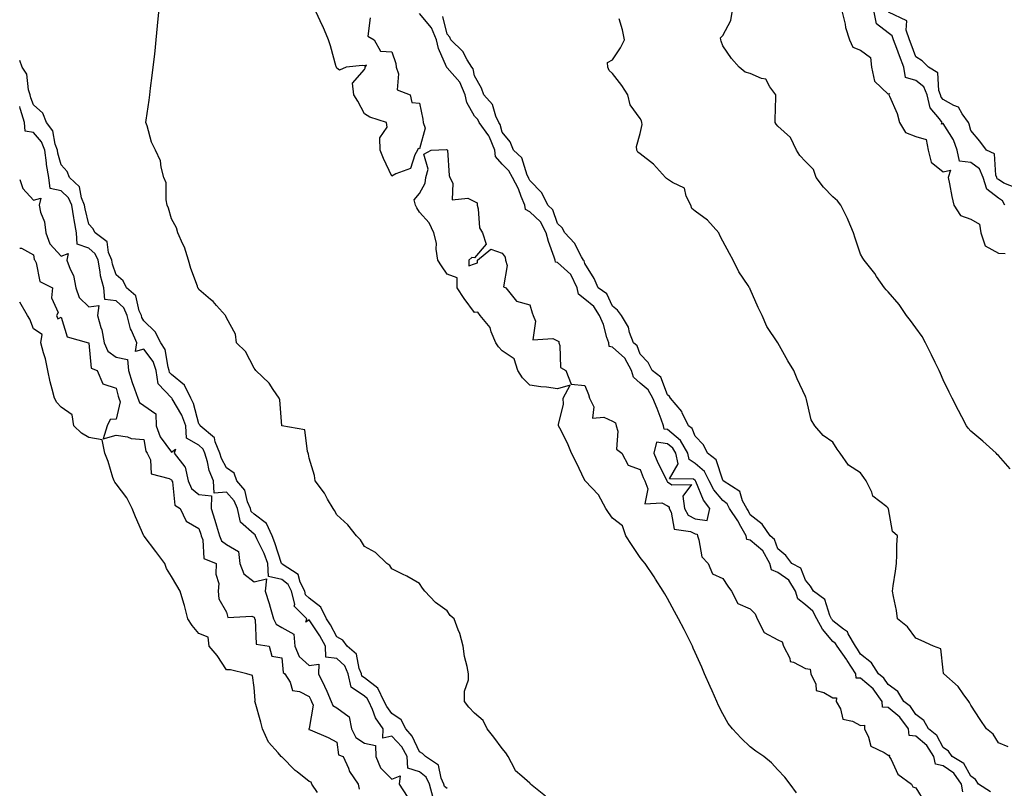
# Model space of a CAD drawing. Units: inches. Extents: x 913043 to 915683, y 7231898 to 7234538.
# Drawn here: x 913043 to 913400, y 7233980 to 7234259 of the extents above; entities that cross this region are included whole.
import ezdxf

# ---------------------------------------------------------------- set-up
doc = ezdxf.new("R2010")
doc.units = ezdxf.units.IN
doc.header["$MEASUREMENT"] = 0
doc.layers.add('Contour_91307231', color=7, linetype='Continuous', true_color=0x9f1355)

msp = doc.modelspace()

# ---------------------------------------------------------------- linework, layer by layer
at = {"layer": 'Contour_91307231'}
for points in [[(913233.7, 7233977.56, 3280), (913228.36, 7233981.92, 3280), (913228.2, 7233982.08, 3280), (913228.05, 7233982.2, 3280), (913225.22, 7233984.74, 3280), (913222.87, 7233986.74, 3280), (913222.66, 7233987.3, 3280), (913220.19, 7233991.92, 3280), (913219.42, 7233993.29, 3280), (913218.05, 7233994.78, 3280), (913215.02, 7233998.88, 3280), (913212.61, 7234001.92, 3280), (913211.15, 7234005.03, 3280), (913208.05, 7234007.65, 3280), (913205.96, 7234009.83, 3280), (913204.37, 7234011.92, 3280), (913204.36, 7234015.61, 3280), (913205.87, 7234019.74, 3280), (913205.82, 7234021.92, 3280), (913205.39, 7234024.58, 3280), (913204.37, 7234028.25, 3280), (913203.94, 7234031.92, 3280), (913202.71, 7234036.58, 3280), (913202.11, 7234037.86, 3280), (913200.58, 7234041.92, 3280), (913199.18, 7234043.05, 3280), (913198.05, 7234044.76, 3280), (913193.9, 7234047.77, 3280), (913190.04, 7234051.92, 3280), (913189.14, 7234053, 3280), (913188.05, 7234054.65, 3280), (913183.49, 7234057.36, 3280), (913181.9, 7234058.07, 3280), (913178.05, 7234059.95, 3280), (913177.29, 7234061.16, 3280), (913176.21, 7234061.92, 3280), (913172.08, 7234065.95, 3280), (913168.05, 7234068.16, 3280), (913166.6, 7234070.47, 3280), (913165.16, 7234071.92, 3280), (913162.05, 7234075.92, 3280), (913158.05, 7234079.56, 3280), (913157.22, 7234081.1, 3280), (913156.68, 7234081.92, 3280), (913154.7, 7234085.27, 3280), (913153.53, 7234087.41, 3280), (913150.21, 7234091.92, 3280), (913149.93, 7234093.8, 3280), (913148.05, 7234100.2, 3280), (913147.77, 7234101.64, 3280), (913147.71, 7234101.92, 3280), (913147.36, 7234102.61, 3280), (913146.5, 7234110.37, 3280), (913138.05, 7234111.92, 3280), (913137.41, 7234121.28, 3280), (913137.08, 7234121.92, 3280), (913134.93, 7234125.04, 3280), (913133.48, 7234127.36, 3280), (913128.7, 7234131.92, 3280), (913128.43, 7234132.3, 3280), (913128.05, 7234132.73, 3280), (913124.97, 7234138.84, 3280), (913121.66, 7234141.92, 3280), (913121.31, 7234145.18, 3280), (913118.05, 7234151.09, 3280), (913117.81, 7234151.68, 3280), (913117.71, 7234151.92, 3280), (913114.38, 7234155.58, 3280), (913113.13, 7234157, 3280), (913112.25, 7234157.72, 3280), (913108.05, 7234161.29, 3280), (913107.84, 7234161.71, 3280), (913107.67, 7234161.92, 3280), (913107.49, 7234162.48, 3280), (913105.05, 7234168.91, 3280), (913104.21, 7234171.92, 3280), (913102.78, 7234176.66, 3280), (913102.16, 7234177.81, 3280), (913100.37, 7234181.92, 3280), (913099.83, 7234183.7, 3280), (913098.05, 7234186.97, 3280), (913096.93, 7234190.8, 3280), (913096.54, 7234191.92, 3280), (913096.13, 7234193.84, 3280), (913096.1, 7234199.97, 3280), (913095.34, 7234201.92, 3280), (913094.32, 7234205.65, 3280), (913094.09, 7234207.96, 3280), (913092.27, 7234211.92, 3280), (913090.84, 7234214.71, 3280), (913089.28, 7234220.69, 3280), (913088.82, 7234221.92, 3280), (913088.93, 7234222.8, 3280), (913089.94, 7234230.04, 3280), (913090.17, 7234231.92, 3280), (913090.47, 7234234.34, 3280), (913091.06, 7234238.9, 3280), (913091.41, 7234241.92, 3280), (913091.85, 7234245.72, 3280), (913092.14, 7234247.84, 3280), (913092.57, 7234251.92, 3280), (913093.05, 7234256.92, 3280), (913093.5, 7234261.92, 3280)], [(913170.15, 7234259.82, 3279), (913169.31, 7234253.19, 3279), (913171.58, 7234251.92, 3279), (913173.88, 7234247.75, 3279), (913178.05, 7234247.55, 3279), (913179.42, 7234243.3, 3279), (913179.55, 7234241.92, 3279), (913180.44, 7234239.53, 3279), (913179.92, 7234233.8, 3279), (913184.61, 7234231.92, 3279), (913185.32, 7234229.19, 3279), (913188.05, 7234228.89, 3279), (913189.27, 7234223.14, 3279), (913189.38, 7234221.92, 3279), (913190.16, 7234219.81, 3279), (913188.05, 7234212.35, 3279), (913187.54, 7234212.44, 3279), (913187.32, 7234211.92, 3279), (913186.3, 7234210.17, 3279), (913184.76, 7234205.21, 3279), (913179.44, 7234203.31, 3279), (913178.05, 7234202.45, 3279), (913175.03, 7234208.9, 3279), (913173.78, 7234211.92, 3279), (913173.68, 7234216.3, 3279), (913176.34, 7234220.21, 3279), (913176.08, 7234221.92, 3279), (913170.02, 7234223.89, 3279), (913168.05, 7234225.05, 3279), (913165.72, 7234229.59, 3279), (913164.28, 7234231.92, 3279), (913163.79, 7234236.18, 3279), (913168.05, 7234241.12, 3279), (913168.31, 7234241.67, 3279), (913168.3, 7234241.92, 3279), (913168.77, 7234242.64, 3279), (913168.05, 7234242.51, 3279), (913167.4, 7234242.56, 3279), (913161.45, 7234241.92, 3279), (913159.08, 7234240.89, 3279), (913158.05, 7234241.66, 3279), (913157.96, 7234241.83, 3279), (913157.93, 7234241.92, 3279), (913157.87, 7234242.11, 3279), (913155.79, 7234249.66, 3279), (913154.99, 7234251.92, 3279), (913152.94, 7234256.81, 3279), (913152.72, 7234257.25, 3279), (913150.53, 7234261.92, 3279)], [(913385.19, 7233979.06, 3279), (913384.62, 7233981.92, 3279), (913381.95, 7233985.82, 3279), (913378.05, 7233988.6, 3279), (913375.22, 7233989.09, 3279), (913374.63, 7233991.92, 3279), (913372.04, 7233995.9, 3279), (913368.05, 7233999.26, 3279), (913365.68, 7233999.55, 3279), (913365.41, 7234001.92, 3279), (913362.31, 7234006.19, 3279), (913358.05, 7234009.65, 3279), (913355.96, 7234009.84, 3279), (913355.94, 7234011.92, 3279), (913352.64, 7234016.51, 3279), (913348.05, 7234020.31, 3279), (913346.42, 7234020.29, 3279), (913346.31, 7234021.92, 3279), (913343.21, 7234026.75, 3279), (913343.09, 7234026.96, 3279), (913339.53, 7234031.92, 3279), (913338.99, 7234032.86, 3279), (913338.05, 7234033.6, 3279), (913334.21, 7234038.08, 3279), (913332.25, 7234041.92, 3279), (913330.8, 7234044.66, 3279), (913328.05, 7234046.94, 3279), (913325.3, 7234049.17, 3279), (913324.41, 7234051.92, 3279), (913322.04, 7234055.91, 3279), (913318.05, 7234058.66, 3279), (913315.72, 7234059.6, 3279), (913315.14, 7234061.92, 3279), (913312.63, 7234066.49, 3279), (913308.05, 7234070.41, 3279), (913306.78, 7234070.65, 3279), (913306.56, 7234071.92, 3279), (913304.67, 7234075.3, 3279), (913303.57, 7234077.44, 3279), (913300.52, 7234081.92, 3279), (913299.66, 7234083.53, 3279), (913298.05, 7234084.77, 3279), (913294.8, 7234088.67, 3279), (913293.15, 7234091.92, 3279), (913291.39, 7234095.26, 3279), (913288.05, 7234098.16, 3279), (913285.84, 7234099.7, 3279), (913285.35, 7234101.92, 3279), (913282.74, 7234106.61, 3279), (913278.05, 7234110.49, 3279), (913276.8, 7234110.67, 3279), (913276.61, 7234111.92, 3279), (913275.7, 7234114.27, 3279), (913274.3, 7234118.18, 3279), (913272.71, 7234121.92, 3279), (913271.04, 7234124.91, 3279), (913268.05, 7234127.4, 3279), (913265.67, 7234129.54, 3279), (913265, 7234131.92, 3279), (913262.58, 7234136.45, 3279), (913258.05, 7234140.36, 3279), (913256.8, 7234140.67, 3279), (913256.71, 7234141.92, 3279), (913256.01, 7234143.96, 3279), (913254.74, 7234148.62, 3279), (913253.36, 7234151.92, 3279), (913251.33, 7234155.2, 3279), (913248.05, 7234157.77, 3279), (913245.77, 7234159.63, 3279), (913245.22, 7234161.92, 3279), (913242.92, 7234166.79, 3279), (913238.05, 7234171.17, 3279), (913237.37, 7234171.24, 3279), (913237.28, 7234171.92, 3279), (913236.92, 7234173.05, 3279), (913234.82, 7234178.69, 3279), (913233.94, 7234181.92, 3279), (913231.96, 7234185.84, 3279), (913228.05, 7234189.54, 3279), (913226.47, 7234190.34, 3279), (913226.29, 7234191.92, 3279), (913224.96, 7234195.02, 3279), (913223.93, 7234197.8, 3279), (913221.73, 7234201.92, 3279), (913220.51, 7234204.37, 3279), (913218.05, 7234206.77, 3279), (913215.65, 7234209.52, 3279), (913215.36, 7234211.92, 3279), (913213.38, 7234216.59, 3279), (913213.24, 7234217.12, 3279), (913209.66, 7234221.92, 3279), (913209.16, 7234223.02, 3279), (913208.05, 7234224.21, 3279), (913205.27, 7234229.14, 3279), (913204.65, 7234231.92, 3279), (913202.72, 7234236.59, 3279), (913198.05, 7234241.79, 3279), (913197.93, 7234241.8, 3279), (913197.93, 7234241.92, 3279), (913197.88, 7234242.09, 3279), (913194.92, 7234248.8, 3279), (913194.24, 7234251.92, 3279), (913192.41, 7234256.29, 3279), (913188.05, 7234261.43, 3279)], [(913395.23, 7233979.1, 3278), (913390.84, 7233981.92, 3278), (913389.75, 7233983.62, 3278), (913388.05, 7233984.83, 3278), (913385.53, 7233989.4, 3278), (913381.23, 7233991.92, 3278), (913379.98, 7233993.85, 3278), (913378.05, 7233995.25, 3278), (913375.73, 7233999.6, 3278), (913372.75, 7234001.92, 3278), (913371.07, 7234004.94, 3278), (913368.05, 7234007.19, 3278), (913366.19, 7234010.06, 3278), (913363.74, 7234011.92, 3278), (913361.59, 7234015.46, 3278), (913358.05, 7234018.02, 3278), (913356.53, 7234020.4, 3278), (913354.57, 7234021.92, 3278), (913352, 7234025.87, 3278), (913348.05, 7234029.1, 3278), (913346.97, 7234030.85, 3278), (913346.2, 7234031.92, 3278), (913343.59, 7234036.38, 3278), (913343.27, 7234037.14, 3278), (913341.81, 7234038.16, 3278), (913338.05, 7234041.16, 3278), (913337.7, 7234041.57, 3278), (913337.52, 7234041.92, 3278), (913336.92, 7234043.05, 3278), (913335.06, 7234048.92, 3278), (913330.93, 7234051.92, 3278), (913329.9, 7234053.77, 3278), (913328.05, 7234055.86, 3278), (913326.39, 7234060.26, 3278), (913323.11, 7234061.92, 3278), (913320.91, 7234064.78, 3278), (913318.05, 7234067.31, 3278), (913316.8, 7234070.67, 3278), (913315.21, 7234071.92, 3278), (913312.36, 7234076.23, 3278), (913308.05, 7234079.64, 3278), (913307.27, 7234081.15, 3278), (913306.75, 7234081.92, 3278), (913305.25, 7234084.71, 3278), (913304.22, 7234088.09, 3278), (913298.23, 7234091.92, 3278), (913298.16, 7234092.04, 3278), (913298.05, 7234092.13, 3278), (913295.64, 7234099.51, 3278), (913292.58, 7234101.92, 3278), (913291.09, 7234104.96, 3278), (913288.05, 7234108.15, 3278), (913287.02, 7234110.89, 3278), (913285.63, 7234111.92, 3278), (913283.34, 7234116.63, 3278), (913283.19, 7234117.07, 3278), (913279.11, 7234121.92, 3278), (913278.7, 7234122.57, 3278), (913278.05, 7234123.15, 3278), (913275.65, 7234129.52, 3278), (913272.43, 7234131.92, 3278), (913270.96, 7234134.83, 3278), (913268.05, 7234137.84, 3278), (913267.01, 7234140.88, 3278), (913265.68, 7234141.92, 3278), (913264.28, 7234145.69, 3278), (913263.83, 7234147.69, 3278), (913261.31, 7234151.92, 3278), (913259.92, 7234153.79, 3278), (913258.05, 7234155.27, 3278), (913255.95, 7234159.81, 3278), (913252.85, 7234161.92, 3278), (913251.4, 7234165.27, 3278), (913248.05, 7234170.75, 3278), (913247.82, 7234171.69, 3278), (913247.54, 7234171.92, 3278), (913246.78, 7234173.19, 3278), (913244.23, 7234178.1, 3278), (913240.78, 7234181.92, 3278), (913239.79, 7234183.67, 3278), (913238.05, 7234185.3, 3278), (913236.41, 7234190.28, 3278), (913234.64, 7234191.92, 3278), (913232.46, 7234196.33, 3278), (913228.05, 7234200.84, 3278), (913227.76, 7234201.63, 3278), (913227.6, 7234201.92, 3278), (913227.16, 7234202.81, 3278), (913225.16, 7234209.03, 3278), (913222.17, 7234211.92, 3278), (913220.96, 7234214.83, 3278), (913218.05, 7234218.43, 3278), (913217.32, 7234221.19, 3278), (913216.77, 7234221.92, 3278), (913215.7, 7234224.26, 3278), (913214.55, 7234228.42, 3278), (913211.42, 7234231.92, 3278), (913210.49, 7234234.35, 3278), (913208.05, 7234238.8, 3278), (913207.51, 7234241.37, 3278), (913207.05, 7234241.92, 3278), (913205.35, 7234244.62, 3278), (913203.73, 7234247.6, 3278), (913199.39, 7234251.92, 3278), (913199.03, 7234252.9, 3278), (913198.05, 7234253.96, 3278), (913196.49, 7234260.37, 3278)], [(913401.61, 7233995.48, 3277), (913398.05, 7233996.88, 3277), (913396.19, 7234000.06, 3277), (913393.8, 7234001.92, 3277), (913391.48, 7234005.36, 3277), (913388.05, 7234010.49, 3277), (913387.63, 7234011.5, 3277), (913387.3, 7234011.92, 3277), (913385.26, 7234014.71, 3277), (913383.49, 7234017.36, 3277), (913378.21, 7234021.92, 3277), (913378.2, 7234022.07, 3277), (913378.05, 7234023.19, 3277), (913377.16, 7234031.03, 3277), (913374.57, 7234031.92, 3277), (913370.09, 7234033.96, 3277), (913368.05, 7234034.9, 3277), (913365.14, 7234039.02, 3277), (913361.46, 7234041.92, 3277), (913361.04, 7234044.91, 3277), (913359.96, 7234050.01, 3277), (913359.65, 7234051.92, 3277), (913359.94, 7234053.81, 3277), (913360.75, 7234059.21, 3277), (913361.14, 7234061.92, 3277), (913361.25, 7234065.12, 3277), (913361.27, 7234068.7, 3277), (913361.4, 7234071.92, 3277), (913359.69, 7234073.56, 3277), (913358.15, 7234081.81, 3277), (913358.11, 7234081.92, 3277), (913358.08, 7234081.95, 3277), (913358.05, 7234081.99, 3277), (913357.53, 7234082.44, 3277), (913352.5, 7234086.37, 3277), (913352.1, 7234087.87, 3277), (913350.1, 7234091.92, 3277), (913349.28, 7234093.14, 3277), (913348.05, 7234094.88, 3277), (913343.7, 7234097.57, 3277), (913340.61, 7234101.92, 3277), (913339.55, 7234103.42, 3277), (913338.05, 7234105.95, 3277), (913334.45, 7234108.32, 3277), (913331.5, 7234111.92, 3277), (913330.14, 7234114.02, 3277), (913328.5, 7234121.47, 3277), (913328.33, 7234121.92, 3277), (913328.23, 7234122.1, 3277), (913328.05, 7234122.47, 3277), (913325.03, 7234128.9, 3277), (913323.88, 7234131.92, 3277), (913321.63, 7234135.49, 3277), (913318.05, 7234141.92, 3277), (913314, 7234147.88, 3277), (913312.36, 7234151.92, 3277), (913310.9, 7234154.77, 3277), (913308.05, 7234161.43, 3277), (913307.88, 7234161.75, 3277), (913307.75, 7234161.92, 3277), (913307.24, 7234162.72, 3277), (913303.88, 7234167.74, 3277), (913301.78, 7234171.92, 3277), (913300.48, 7234174.34, 3277), (913298.05, 7234178.88, 3277), (913297.04, 7234180.91, 3277), (913296.67, 7234181.92, 3277), (913292.56, 7234186.43, 3277), (913288.05, 7234189.71, 3277), (913286.86, 7234190.73, 3277), (913286.47, 7234191.92, 3277), (913284.84, 7234195.13, 3277), (913284.24, 7234198.1, 3277), (913279.83, 7234200.13, 3277), (913278.05, 7234201.37, 3277), (913277.67, 7234201.54, 3277), (913277.3, 7234201.92, 3277), (913272.9, 7234206.77, 3277), (913268.05, 7234210.56, 3277), (913267.27, 7234211.14, 3277), (913266.89, 7234211.92, 3277), (913266.78, 7234213.19, 3277), (913268.05, 7234217.95, 3277), (913268.79, 7234221.18, 3277), (913268.72, 7234221.92, 3277), (913268.58, 7234222.45, 3277), (913268.05, 7234223.33, 3277), (913264.44, 7234228.31, 3277), (913263.66, 7234231.92, 3277), (913261.49, 7234235.37, 3277), (913258.05, 7234239.63, 3277), (913256.87, 7234240.74, 3277), (913256.37, 7234241.92, 3277), (913256.27, 7234243.7, 3277), (913258.05, 7234244.68, 3277), (913260.96, 7234249.02, 3277), (913262.43, 7234251.92, 3277), (913261.7, 7234255.57, 3277), (913260.49, 7234259.48, 3277)], [(913402.36, 7234096.24, 3276), (913398.05, 7234101.17, 3276), (913397.65, 7234101.52, 3276), (913397.2, 7234101.92, 3276), (913392.38, 7234106.25, 3276), (913388.05, 7234109.89, 3276), (913387.12, 7234110.99, 3276), (913386.49, 7234111.92, 3276), (913384.81, 7234115.15, 3276), (913383.6, 7234117.48, 3276), (913381.34, 7234121.92, 3276), (913380.23, 7234124.1, 3276), (913378.05, 7234128.5, 3276), (913377.01, 7234130.88, 3276), (913376.56, 7234131.92, 3276), (913375.15, 7234134.82, 3276), (913373.8, 7234137.67, 3276), (913371.67, 7234141.92, 3276), (913370.36, 7234144.23, 3276), (913368.05, 7234147.43, 3276), (913366.19, 7234150.06, 3276), (913364.7, 7234151.92, 3276), (913362.07, 7234155.94, 3276), (913358.05, 7234160.42, 3276), (913357.38, 7234161.25, 3276), (913356.73, 7234161.92, 3276), (913353.87, 7234166.1, 3276), (913353.22, 7234167.09, 3276), (913349.36, 7234171.92, 3276), (913348.83, 7234172.7, 3276), (913348.05, 7234174.17, 3276), (913346.05, 7234179.93, 3276), (913345.54, 7234181.92, 3276), (913343.53, 7234186.43, 3276), (913343.26, 7234187.13, 3276), (913340.84, 7234191.92, 3276), (913339.63, 7234193.5, 3276), (913338.05, 7234194.91, 3276), (913334.63, 7234198.5, 3276), (913332, 7234201.92, 3276), (913330.94, 7234204.81, 3276), (913328.05, 7234207.72, 3276), (913326.08, 7234209.95, 3276), (913324.85, 7234211.92, 3276), (913322.61, 7234216.48, 3276), (913318.05, 7234220.62, 3276), (913317.47, 7234221.34, 3276), (913317.12, 7234221.92, 3276), (913317.12, 7234222.85, 3276), (913317.26, 7234231.14, 3276), (913317.27, 7234231.92, 3276), (913315.17, 7234234.8, 3276), (913313.75, 7234237.62, 3276), (913312.16, 7234237.81, 3276), (913308.05, 7234239.68, 3276), (913306.24, 7234240.11, 3276), (913304, 7234241.92, 3276), (913301.2, 7234245.07, 3276), (913298.05, 7234249.66, 3276), (913297.54, 7234251.41, 3276), (913297.36, 7234251.92, 3276), (913297.3, 7234252.67, 3276), (913298.05, 7234253.52, 3276), (913301.04, 7234258.93, 3276), (913301.44, 7234261.92, 3276)], [(913341.39, 7234261.92, 3276), (913342.43, 7234257.54, 3276), (913342.56, 7234256.42, 3276), (913344.09, 7234251.92, 3276), (913345.31, 7234249.19, 3276), (913348.05, 7234248.12, 3276), (913351.61, 7234245.47, 3276), (913352.02, 7234241.92, 3276), (913353.07, 7234236.94, 3276), (913358.05, 7234232.17, 3276), (913358.5, 7234232.37, 3276), (913358.35, 7234231.92, 3276), (913358.52, 7234231.45, 3276), (913361.28, 7234225.14, 3276), (913362.16, 7234221.92, 3276), (913364.36, 7234218.23, 3276), (913368.05, 7234216.84, 3276), (913371.9, 7234215.77, 3276), (913372.58, 7234211.92, 3276), (913373.66, 7234207.53, 3276), (913378.05, 7234203.98, 3276), (913380.69, 7234204.56, 3276), (913379.88, 7234201.92, 3276), (913380.37, 7234199.6, 3276), (913381.2, 7234195.07, 3276), (913381.93, 7234191.92, 3276), (913384.26, 7234188.13, 3276), (913388.05, 7234186.87, 3276), (913391.17, 7234185.05, 3276), (913391.68, 7234181.92, 3276), (913393.31, 7234177.17, 3276), (913398.05, 7234174.45, 3276), (913400.48, 7234174.35, 3276)], [(913400.41, 7234191.92, 3276), (913399.6, 7234193.47, 3276), (913398.05, 7234194.49, 3276), (913393.83, 7234197.7, 3276), (913392.56, 7234201.92, 3276), (913391.19, 7234205.06, 3276), (913388.05, 7234207.36, 3276), (913384.01, 7234207.88, 3276), (913383.11, 7234211.92, 3276), (913381.75, 7234215.62, 3276), (913378.05, 7234221.6, 3276), (913377.46, 7234221.33, 3276), (913377.68, 7234221.92, 3276), (913376.75, 7234223.23, 3276), (913373.34, 7234227.2, 3276), (913372.2, 7234231.92, 3276), (913370.99, 7234234.86, 3276), (913368.05, 7234237.19, 3276), (913364.35, 7234238.22, 3276), (913363.76, 7234241.92, 3276), (913362.23, 7234246.1, 3276), (913361.17, 7234248.8, 3276), (913359.98, 7234251.92, 3276), (913359.47, 7234253.34, 3276), (913358.05, 7234254.41, 3276), (913353.82, 7234257.69, 3276), (913353.01, 7234261.92, 3276)], [(913404.36, 7234198.23, 3275), (913400.07, 7234199.9, 3275), (913398.05, 7234201.22, 3275), (913397.65, 7234201.52, 3275), (913397.53, 7234201.92, 3275), (913397.14, 7234202.84, 3275), (913396.64, 7234210.51, 3275), (913393.71, 7234211.92, 3275), (913391.27, 7234215.13, 3275), (913388.05, 7234219.06, 3275), (913387.47, 7234221.33, 3275), (913387.16, 7234221.92, 3275), (913384.94, 7234225.04, 3275), (913383.63, 7234227.5, 3275), (913381.92, 7234228.05, 3275), (913378.05, 7234230.22, 3275), (913377.27, 7234231.14, 3275), (913377.08, 7234231.92, 3275), (913376.4, 7234233.57, 3275), (913376.06, 7234239.94, 3275), (913372.74, 7234241.92, 3275), (913370.45, 7234244.32, 3275), (913368.05, 7234245.75, 3275), (913366.44, 7234250.31, 3275), (913365.82, 7234251.92, 3275), (913364.56, 7234255.41, 3275), (913364.86, 7234258.73, 3275), (913358.15, 7234261.92, 3275)], [(913198.05, 7233980.33, 3281), (913197.16, 7233981.03, 3281), (913196.92, 7233981.92, 3281), (913195.9, 7233984.07, 3281), (913194.97, 7233988.84, 3281), (913190.21, 7233991.92, 3281), (913189.15, 7233993.02, 3281), (913188.05, 7233993.64, 3281), (913185.44, 7233999.31, 3281), (913183.09, 7234001.92, 3281), (913181.34, 7234005.21, 3281), (913178.05, 7234007.48, 3281), (913176.16, 7234010.03, 3281), (913175.28, 7234011.92, 3281), (913172.88, 7234016.75, 3281), (913168.05, 7234020.45, 3281), (913167.18, 7234021.05, 3281), (913166.98, 7234021.92, 3281), (913166.14, 7234023.83, 3281), (913165.14, 7234029.01, 3281), (913161.79, 7234031.92, 3281), (913160.22, 7234034.09, 3281), (913158.05, 7234035.38, 3281), (913155.79, 7234039.65, 3281), (913154.35, 7234041.92, 3281), (913152.27, 7234046.14, 3281), (913148.05, 7234049.31, 3281), (913146.74, 7234050.61, 3281), (913146.43, 7234051.92, 3281), (913144.76, 7234055.21, 3281), (913144.05, 7234057.92, 3281), (913138.25, 7234061.71, 3281), (913138.05, 7234061.88, 3281), (913138.02, 7234061.88, 3281), (913138.01, 7234061.92, 3281), (913137.99, 7234061.98, 3281), (913135.62, 7234069.49, 3281), (913134.56, 7234071.92, 3281), (913132.53, 7234076.4, 3281), (913128.05, 7234079.85, 3281), (913126.95, 7234080.82, 3281), (913126.71, 7234081.92, 3281), (913125.69, 7234084.27, 3281), (913124.65, 7234088.52, 3281), (913121.73, 7234091.92, 3281), (913120.78, 7234094.65, 3281), (913118.05, 7234096.64, 3281), (913116.2, 7234100.07, 3281), (913115.64, 7234101.92, 3281), (913113.86, 7234106.12, 3281), (913113.64, 7234107.51, 3281), (913108.47, 7234111.92, 3281), (913108.35, 7234112.22, 3281), (913108.05, 7234112.54, 3281), (913106.09, 7234119.97, 3281), (913105.08, 7234121.92, 3281), (913102.73, 7234126.6, 3281), (913098.05, 7234130.48, 3281), (913097.34, 7234131.22, 3281), (913097.25, 7234131.92, 3281), (913096.81, 7234133.16, 3281), (913095.73, 7234139.6, 3281), (913094.24, 7234141.92, 3281), (913092.15, 7234146.02, 3281), (913088.05, 7234149.98, 3281), (913087.32, 7234151.19, 3281), (913087.15, 7234151.92, 3281), (913086.37, 7234153.6, 3281), (913085.1, 7234158.97, 3281), (913081.78, 7234161.92, 3281), (913080.55, 7234164.43, 3281), (913078.05, 7234166.65, 3281), (913076.66, 7234170.53, 3281), (913076.39, 7234171.92, 3281), (913075.2, 7234174.77, 3281), (913074.76, 7234178.63, 3281), (913070.36, 7234181.92, 3281), (913069.59, 7234183.46, 3281), (913068.05, 7234185.02, 3281), (913066.76, 7234190.62, 3281), (913066.54, 7234191.92, 3281), (913065.42, 7234194.55, 3281), (913064.74, 7234198.61, 3281), (913061.07, 7234201.92, 3281), (913060.24, 7234204.11, 3281), (913058.05, 7234206.6, 3281), (913056.89, 7234210.77, 3281), (913056.73, 7234211.92, 3281), (913055.9, 7234214.07, 3281), (913055.02, 7234218.88, 3281), (913052.69, 7234221.92, 3281), (913051.36, 7234225.23, 3281), (913048.05, 7234228.37, 3281), (913046.99, 7234230.86, 3281), (913046.77, 7234231.92, 3281), (913046.15, 7234233.81, 3281), (913045.54, 7234239.4, 3281), (913043.95, 7234241.92, 3281), (913043, 7234244.35, 3281)], [(913193.03, 7233976.95, 3282), (913191.66, 7233981.92, 3282), (913190.5, 7233984.37, 3282), (913188.05, 7233986.31, 3282), (913183.84, 7233987.71, 3282), (913183.58, 7233991.92, 3282), (913181.59, 7233995.46, 3282), (913178.05, 7233999.3, 3282), (913174.71, 7233998.58, 3282), (913174.88, 7234001.92, 3282), (913172.11, 7234005.98, 3282), (913171.03, 7234008.94, 3282), (913169.64, 7234011.92, 3282), (913169.11, 7234012.98, 3282), (913168.05, 7234013.8, 3282), (913163.26, 7234017.13, 3282), (913162.18, 7234021.92, 3282), (913160.92, 7234024.78, 3282), (913158.05, 7234027.43, 3282), (913154.09, 7234027.96, 3282), (913153.99, 7234031.92, 3282), (913151.86, 7234035.74, 3282), (913148.05, 7234041.53, 3282), (913146.76, 7234040.63, 3282), (913147.18, 7234041.92, 3282), (913142.58, 7234046.45, 3282), (913142.76, 7234047.2, 3282), (913141.64, 7234051.92, 3282), (913140.43, 7234054.3, 3282), (913138.05, 7234056.19, 3282), (913133.31, 7234057.18, 3282), (913132.99, 7234061.92, 3282), (913131.66, 7234065.52, 3282), (913129.03, 7234070.93, 3282), (913128.6, 7234071.92, 3282), (913128.43, 7234072.3, 3282), (913128.05, 7234072.59, 3282), (913123.1, 7234076.97, 3282), (913122.04, 7234081.92, 3282), (913120.83, 7234084.7, 3282), (913118.05, 7234087.78, 3282), (913113.51, 7234087.39, 3282), (913113.36, 7234091.92, 3282), (913111.74, 7234095.61, 3282), (913111.16, 7234098.81, 3282), (913110.21, 7234101.92, 3282), (913109.56, 7234103.43, 3282), (913108.05, 7234104.82, 3282), (913103.55, 7234107.43, 3282), (913103.25, 7234111.92, 3282), (913101.85, 7234115.72, 3282), (913098.28, 7234121.7, 3282), (913098.16, 7234121.92, 3282), (913098.12, 7234121.99, 3282), (913098.05, 7234122.06, 3282), (913093.18, 7234127.05, 3282), (913092.54, 7234131.92, 3282), (913091.37, 7234135.24, 3282), (913088.05, 7234139.71, 3282), (913085.03, 7234138.89, 3282), (913085.5, 7234141.92, 3282), (913083.54, 7234146.43, 3282), (913083.17, 7234147.04, 3282), (913082.01, 7234151.92, 3282), (913080.76, 7234154.63, 3282), (913078.05, 7234157.16, 3282), (913073.85, 7234157.72, 3282), (913073.47, 7234161.92, 3282), (913072.37, 7234166.24, 3282), (913072.24, 7234167.73, 3282), (913071.43, 7234171.92, 3282), (913070.43, 7234174.3, 3282), (913068.05, 7234176.35, 3282), (913063.91, 7234177.79, 3282), (913063.61, 7234181.92, 3282), (913062.74, 7234186.61, 3282), (913062.66, 7234187.31, 3282), (913061.89, 7234191.92, 3282), (913060.75, 7234194.62, 3282), (913058.05, 7234197.16, 3282), (913054.1, 7234197.96, 3282), (913053.59, 7234201.92, 3282), (913052.75, 7234206.62, 3282), (913052.73, 7234207.24, 3282), (913052.08, 7234211.92, 3282), (913050.96, 7234214.83, 3282), (913048.05, 7234218.27, 3282), (913044.93, 7234218.8, 3282), (913044.72, 7234221.92, 3282), (913043.3, 7234226.67, 3282), (913043.15, 7234227.02, 3282), (913043, 7234227.75, 3282)], [(913324.81, 7233978.69, 3279), (913322.54, 7233981.92, 3279), (913320.58, 7233984.45, 3279), (913318.05, 7233987.14, 3279), (913315.7, 7233989.57, 3279), (913312.94, 7233991.92, 3279), (913310.01, 7233993.88, 3279), (913308.05, 7233995.45, 3279), (913304.76, 7233998.63, 3279), (913301.59, 7234001.92, 3279), (913300, 7234003.87, 3279), (913298.05, 7234007.42, 3279), (913296.57, 7234010.44, 3279), (913295.87, 7234011.92, 3279), (913294.17, 7234015.8, 3279), (913293.49, 7234017.36, 3279), (913291.47, 7234021.92, 3279), (913290.46, 7234024.33, 3279), (913288.05, 7234029.7, 3279), (913287.37, 7234031.24, 3279), (913287.07, 7234031.92, 3279), (913286.09, 7234033.88, 3279), (913284.09, 7234037.96, 3279), (913282.06, 7234041.92, 3279), (913280.61, 7234044.48, 3279), (913278.05, 7234049.22, 3279), (913277.07, 7234050.94, 3279), (913276.47, 7234051.92, 3279), (913273.68, 7234056.29, 3279), (913273.2, 7234057.07, 3279), (913269.86, 7234061.92, 3279), (913269.06, 7234062.94, 3279), (913268.05, 7234064.13, 3279), (913264.92, 7234068.79, 3279), (913262.88, 7234071.92, 3279), (913261.75, 7234075.62, 3279), (913258.05, 7234078.38, 3279), (913256.59, 7234080.46, 3279), (913255.61, 7234081.92, 3279), (913253, 7234086.87, 3279), (913250.55, 7234089.42, 3279), (913248.18, 7234091.92, 3279), (913248.13, 7234092, 3279), (913248.05, 7234092.07, 3279), (913244.87, 7234098.74, 3279), (913243.13, 7234101.92, 3279), (913241.75, 7234105.62, 3279), (913238.92, 7234111.05, 3279), (913238.52, 7234111.92, 3279), (913238.49, 7234112.37, 3279), (913240.23, 7234119.74, 3279), (913240.16, 7234121.92, 3279), (913242.74, 7234126.62, 3279), (913238.05, 7234125.3, 3279), (913234.13, 7234125.84, 3279), (913232.09, 7234125.96, 3279), (913228.05, 7234126.61, 3279), (913225.45, 7234129.31, 3279), (913223.73, 7234131.92, 3279), (913222.35, 7234136.22, 3279), (913218.05, 7234139.03, 3279), (913216.69, 7234140.56, 3279), (913215.68, 7234141.92, 3279), (913214.06, 7234145.91, 3279), (913213.72, 7234147.58, 3279), (913210.08, 7234151.92, 3279), (913209.26, 7234153.13, 3279), (913208.05, 7234153.04, 3279), (913204.24, 7234158.11, 3279), (913201.65, 7234161.92, 3279), (913201.67, 7234165.53, 3279), (913198.05, 7234166.91, 3279), (913195.98, 7234169.86, 3279), (913194.66, 7234171.92, 3279), (913194.05, 7234175.92, 3279), (913194.27, 7234178.13, 3279), (913193.21, 7234181.92, 3279), (913191.58, 7234185.45, 3279), (913188.05, 7234189.35, 3279), (913187.12, 7234190.99, 3279), (913186.61, 7234191.92, 3279), (913186.16, 7234193.81, 3279), (913188.05, 7234196.15, 3279), (913190.05, 7234199.93, 3279), (913190.34, 7234201.92, 3279), (913191.15, 7234205.02, 3279), (913189.62, 7234210.36, 3279), (913192.29, 7234211.92, 3279), (913197.84, 7234212.13, 3279), (913198.05, 7234212.02, 3279), (913198.13, 7234212, 3279), (913198.13, 7234211.92, 3279), (913198.15, 7234211.82, 3279), (913198.81, 7234202.67, 3279), (913199.05, 7234201.92, 3279), (913200.12, 7234199.86, 3279), (913199.95, 7234193.81, 3279), (913205.55, 7234194.42, 3279), (913208.05, 7234193.29, 3279), (913208.93, 7234192.8, 3279), (913208.97, 7234191.92, 3279), (913209.36, 7234190.6, 3279), (913209.78, 7234183.65, 3279), (913210.86, 7234181.92, 3279), (913212.23, 7234177.74, 3279), (913208.05, 7234172.78, 3279), (913207.07, 7234172.9, 3279), (913205.97, 7234171.92, 3279), (913206, 7234169.88, 3279), (913208.05, 7234170.62, 3279), (913209.03, 7234170.94, 3279), (913209.03, 7234171.92, 3279), (913213.97, 7234176, 3279), (913218.05, 7234174.45, 3279), (913219.14, 7234173.01, 3279), (913219.3, 7234171.92, 3279), (913219.87, 7234170.09, 3279), (913218.48, 7234162.35, 3279), (913219.37, 7234161.92, 3279), (913223.2, 7234157.07, 3279), (913228.05, 7234155.82, 3279), (913228.94, 7234152.81, 3279), (913229.23, 7234151.92, 3279), (913230.17, 7234149.8, 3279), (913229.14, 7234143.01, 3279), (913236.39, 7234143.58, 3279), (913238.05, 7234142.75, 3279), (913238.55, 7234142.42, 3279), (913238.6, 7234141.92, 3279), (913238.96, 7234141.01, 3279), (913239.18, 7234133.05, 3279), (913241.12, 7234131.92, 3279), (913243.12, 7234126.99, 3279), (913248.05, 7234126.5, 3279), (913249.4, 7234123.27, 3279), (913249.76, 7234121.92, 3279), (913251.27, 7234118.71, 3279), (913250.82, 7234114.68, 3279), (913254.91, 7234115.06, 3279), (913258.05, 7234113.55, 3279), (913259.16, 7234113.02, 3279), (913259.36, 7234111.92, 3279), (913260, 7234109.97, 3279), (913259.5, 7234103.38, 3279), (913261.46, 7234101.92, 3279), (913263.72, 7234097.59, 3279), (913268.05, 7234095.99, 3279), (913269.21, 7234093.08, 3279), (913269.75, 7234091.92, 3279), (913270.92, 7234089.06, 3279), (913269.76, 7234083.63, 3279), (913276.02, 7234083.95, 3279), (913278.05, 7234082.87, 3279), (913278.58, 7234082.45, 3279), (913278.65, 7234081.92, 3279), (913279.4, 7234080.57, 3279), (913280.49, 7234074.36, 3279), (913286.4, 7234073.57, 3279), (913288.05, 7234072.7, 3279), (913288.74, 7234072.6, 3279), (913288.85, 7234071.92, 3279), (913289.4, 7234070.57, 3279), (913290.43, 7234064.3, 3279), (913292.77, 7234061.92, 3279), (913294.32, 7234058.19, 3279), (913298.05, 7234056.54, 3279), (913299.85, 7234053.72, 3279), (913301.23, 7234051.92, 3279), (913303.57, 7234047.44, 3279), (913308.05, 7234045.45, 3279), (913309.81, 7234043.68, 3279), (913310.55, 7234041.92, 3279), (913313.05, 7234036.92, 3279), (913318.05, 7234034.23, 3279), (913319.65, 7234033.52, 3279), (913320.08, 7234031.92, 3279), (913322.35, 7234027.62, 3279), (913322.51, 7234026.37, 3279), (913323.77, 7234026.2, 3279), (913328.05, 7234023.88, 3279), (913329.75, 7234023.62, 3279), (913330.04, 7234021.92, 3279), (913331.85, 7234018.12, 3279), (913331.99, 7234015.86, 3279), (913334.78, 7234015.19, 3279), (913338.05, 7234013.21, 3279), (913339.32, 7234013.19, 3279), (913339.23, 7234011.92, 3279), (913340.79, 7234009.18, 3279), (913341.62, 7234005.49, 3279), (913345.19, 7234004.78, 3279), (913348.05, 7234003.21, 3279), (913349.47, 7234003.34, 3279), (913349.45, 7234001.92, 3279), (913350.99, 7233998.97, 3279), (913351.8, 7233995.67, 3279), (913356.62, 7233993.35, 3279), (913358.05, 7233992.35, 3279), (913358.56, 7233992.43, 3279), (913358.48, 7233991.92, 3279), (913359.16, 7233990.81, 3279), (913361.59, 7233985.46, 3279), (913366.57, 7233981.92, 3279), (913367.05, 7233980.92, 3279), (913368.05, 7233980.59, 3279), (913371.36, 7233975.23, 3279)], [(913043, 7234201.19, 3282), (913044.09, 7234197.96, 3282), (913048.05, 7234193.77, 3282), (913050.62, 7234194.49, 3282), (913050.08, 7234191.92, 3282), (913050.55, 7234189.43, 3282), (913052.04, 7234185.91, 3282), (913052.44, 7234181.92, 3282), (913053.99, 7234177.86, 3282), (913058.05, 7234173.37, 3282), (913060.56, 7234174.43, 3282), (913060.14, 7234171.92, 3282), (913061.27, 7234168.7, 3282), (913062.57, 7234166.44, 3282), (913063.34, 7234161.92, 3282), (913064.58, 7234158.45, 3282), (913068.05, 7234154.99, 3282), (913071.72, 7234155.58, 3282), (913071.27, 7234151.92, 3282), (913072.46, 7234147.52, 3282), (913072.82, 7234146.69, 3282), (913073.63, 7234141.92, 3282), (913075.03, 7234138.9, 3282), (913078.05, 7234136.84, 3282), (913082.11, 7234135.98, 3282), (913082.51, 7234131.92, 3282), (913083.75, 7234127.62, 3282), (913084.69, 7234125.29, 3282), (913085.84, 7234121.92, 3282), (913086.41, 7234120.28, 3282), (913088.05, 7234119.21, 3282), (913092.39, 7234116.27, 3282), (913092.56, 7234111.92, 3282), (913094, 7234107.88, 3282), (913098.05, 7234102.32, 3282), (913099.5, 7234103.37, 3282), (913099.05, 7234101.92, 3282), (913102.94, 7234097.03, 3282), (913103.05, 7234096.92, 3282), (913104.07, 7234091.92, 3282), (913105.27, 7234089.14, 3282), (913108.05, 7234086.93, 3282), (913112.63, 7234086.51, 3282), (913112.5, 7234081.92, 3282), (913113.75, 7234077.62, 3282), (913114.36, 7234075.61, 3282), (913115.45, 7234071.92, 3282), (913116.25, 7234070.11, 3282), (913118.05, 7234068.87, 3282), (913122.37, 7234066.24, 3282), (913122.83, 7234061.92, 3282), (913124.35, 7234058.22, 3282), (913128.05, 7234055.32, 3282), (913132.56, 7234056.42, 3282), (913132.07, 7234051.92, 3282), (913133.55, 7234047.42, 3282), (913133.85, 7234046.13, 3282), (913135.03, 7234041.92, 3282), (913136.01, 7234039.89, 3282), (913138.05, 7234038.72, 3282), (913142.48, 7234036.35, 3282), (913142.84, 7234031.92, 3282), (913144.34, 7234028.21, 3282), (913148.05, 7234024.94, 3282), (913151.58, 7234025.45, 3282), (913151.45, 7234021.92, 3282), (913153.59, 7234017.46, 3282), (913154.37, 7234015.59, 3282), (913156, 7234011.92, 3282), (913156.58, 7234010.46, 3282), (913158.05, 7234009.57, 3282), (913162.5, 7234006.36, 3282), (913163.35, 7234001.92, 3282), (913164.9, 7233998.77, 3282), (913168.05, 7233996.71, 3282), (913172.05, 7233995.92, 3282), (913172.19, 7233991.92, 3282), (913173.89, 7233987.76, 3282), (913178.05, 7233983.74, 3282), (913181.02, 7233984.9, 3282), (913180.64, 7233981.92, 3282), (913183.58, 7233977.45, 3282)], [(913043, 7234176.27, 3281), (913043.62, 7234176.35, 3281), (913048.05, 7234173.84, 3281), (913048.29, 7234172.16, 3281), (913048.49, 7234171.92, 3281), (913048.95, 7234171.02, 3281), (913050.35, 7234164.22, 3281), (913054.92, 7234161.92, 3281), (913054.49, 7234158.36, 3281), (913057, 7234152.97, 3281), (913056.32, 7234151.92, 3281), (913056.87, 7234150.74, 3281), (913058.05, 7234151.27, 3281), (913060.25, 7234144.12, 3281), (913068.02, 7234141.96, 3281), (913068.05, 7234141.94, 3281), (913068.06, 7234141.91, 3281), (913068.94, 7234132.81, 3281), (913071.14, 7234131.92, 3281), (913073.19, 7234127.07, 3281), (913078.05, 7234125.48, 3281), (913078.71, 7234122.58, 3281), (913078.94, 7234121.92, 3281), (913079.42, 7234120.55, 3281), (913078.05, 7234114.33, 3281), (913075.77, 7234114.21, 3281), (913074.68, 7234111.92, 3281), (913073.33, 7234107.2, 3281), (913078.05, 7234108.48, 3281), (913082.07, 7234107.9, 3281), (913083.4, 7234107.26, 3281), (913088.05, 7234106.97, 3281), (913088.82, 7234102.69, 3281), (913089.3, 7234101.92, 3281), (913090.4, 7234099.57, 3281), (913090.64, 7234094.52, 3281), (913097.18, 7234092.79, 3281), (913098.05, 7234092.25, 3281), (913098.21, 7234092.08, 3281), (913098.24, 7234091.92, 3281), (913098.38, 7234091.59, 3281), (913099.27, 7234083.14, 3281), (913101.22, 7234081.92, 3281), (913103.4, 7234077.26, 3281), (913108.05, 7234074.66, 3281), (913108.66, 7234072.53, 3281), (913108.84, 7234071.92, 3281), (913109.47, 7234070.5, 3281), (913109.83, 7234063.71, 3281), (913114.3, 7234061.92, 3281), (913114.17, 7234058.04, 3281), (913115.25, 7234054.72, 3281), (913115.04, 7234051.92, 3281), (913115.25, 7234049.12, 3281), (913118.05, 7234044.28, 3281), (913118.47, 7234042.35, 3281), (913127.17, 7234042.8, 3281), (913128.05, 7234042.43, 3281), (913128.19, 7234042.06, 3281), (913128.23, 7234041.92, 3281), (913128.4, 7234041.57, 3281), (913128.82, 7234032.69, 3281), (913133.46, 7234031.92, 3281), (913134.49, 7234028.37, 3281), (913138.05, 7234027.66, 3281), (913138.56, 7234022.43, 3281), (913139.21, 7234021.92, 3281), (913141.07, 7234018.9, 3281), (913141.98, 7234015.85, 3281), (913144.5, 7234015.46, 3281), (913148.05, 7234013.66, 3281), (913148.63, 7234012.5, 3281), (913148.88, 7234011.92, 3281), (913149.42, 7234010.55, 3281), (913148.05, 7234002.13, 3281), (913147.94, 7234002.03, 3281), (913147.87, 7234001.92, 3281), (913147.89, 7234001.76, 3281), (913148.05, 7234001.76, 3281), (913148.34, 7234001.64, 3281), (913154.95, 7233998.82, 3281), (913158.05, 7233997.13, 3281), (913158.66, 7233992.54, 3281), (913160.38, 7233991.92, 3281), (913162.23, 7233987.73, 3281), (913162.64, 7233986.51, 3281), (913165.74, 7233981.92, 3281), (913166.18, 7233980.05, 3281)], [(913151.07, 7233978.9, 3281), (913148.97, 7233981.92, 3281), (913148.77, 7233982.64, 3281), (913148.05, 7233982.82, 3281), (913143.61, 7233986.36, 3281), (913142.98, 7233986.85, 3281), (913138.05, 7233991.78, 3281), (913137.96, 7233991.82, 3281), (913137.86, 7233991.92, 3281), (913136.72, 7233993.26, 3281), (913133.24, 7233997.11, 3281), (913131.04, 7234001.92, 3281), (913130.46, 7234004.33, 3281), (913128.4, 7234011.58, 3281), (913128.31, 7234011.92, 3281), (913128.4, 7234012.27, 3281), (913128.05, 7234016.92, 3281), (913127.49, 7234021.36, 3281), (913125.41, 7234021.92, 3281), (913119.44, 7234023.31, 3281), (913118.05, 7234023.34, 3281), (913114.64, 7234028.51, 3281), (913111.79, 7234031.92, 3281), (913111.32, 7234035.18, 3281), (913108.05, 7234036.49, 3281), (913105.55, 7234039.43, 3281), (913103.99, 7234041.92, 3281), (913102.78, 7234046.65, 3281), (913102.54, 7234047.43, 3281), (913101.27, 7234051.92, 3281), (913100.04, 7234053.91, 3281), (913098.05, 7234057.23, 3281), (913096.31, 7234060.18, 3281), (913095.67, 7234061.92, 3281), (913092.45, 7234066.31, 3281), (913088.13, 7234071.84, 3281), (913088.06, 7234071.92, 3281), (913088.05, 7234071.95, 3281), (913085.02, 7234078.88, 3281), (913083.84, 7234081.92, 3281), (913081.91, 7234085.79, 3281), (913078.05, 7234090.78, 3281), (913077.52, 7234091.39, 3281), (913077.28, 7234091.92, 3281), (913076.85, 7234093.12, 3281), (913075.04, 7234098.91, 3281), (913073.84, 7234101.92, 3281), (913072.94, 7234106.81, 3281), (913068.05, 7234107.64, 3281), (913065.38, 7234109.25, 3281), (913062.69, 7234111.92, 3281), (913062.02, 7234115.89, 3281), (913058.05, 7234118.59, 3281), (913056.5, 7234120.37, 3281), (913055.6, 7234121.92, 3281), (913054.84, 7234125.12, 3281), (913054, 7234127.87, 3281), (913053.2, 7234131.92, 3281), (913052.31, 7234136.18, 3281), (913051.59, 7234138.38, 3281), (913050.68, 7234141.92, 3281), (913051.11, 7234144.98, 3281), (913048.05, 7234147.09, 3281), (913046.64, 7234150.51, 3281), (913045.79, 7234151.92, 3281), (913043, 7234156.71, 3281)]]:
    msp.add_polyline3d(points, dxfattribs=at)
msp.add_polyline3d([(913288.05, 7234078.12, 3280), (913292.44, 7234077.53, 3280), (913293.42, 7234081.92, 3280), (913291.05, 7234084.92, 3280), (913288.34, 7234091.63, 3280), (913288.19, 7234091.92, 3280), (913288.14, 7234092.02, 3280), (913288.05, 7234092.1, 3280), (913287.46, 7234092.51, 3280), (913278.77, 7234092.64, 3280), (913281.84, 7234098.13, 3280), (913281.01, 7234101.92, 3280), (913279.95, 7234103.82, 3280), (913278.05, 7234105.4, 3280), (913273.98, 7234105.99, 3280), (913273.08, 7234101.92, 3280), (913274.56, 7234098.43, 3280), (913277.5, 7234092.48, 3280), (913277.76, 7234091.92, 3280), (913277.84, 7234091.71, 3280), (913278.05, 7234091.6, 3280), (913279.56, 7234090.42, 3280), (913286.78, 7234090.65, 3280), (913283.59, 7234086.37, 3280), (913284.18, 7234081.92, 3280), (913285.56, 7234079.43, 3280)], close=True, dxfattribs=at)

doc.saveas('drawing.dxf')
